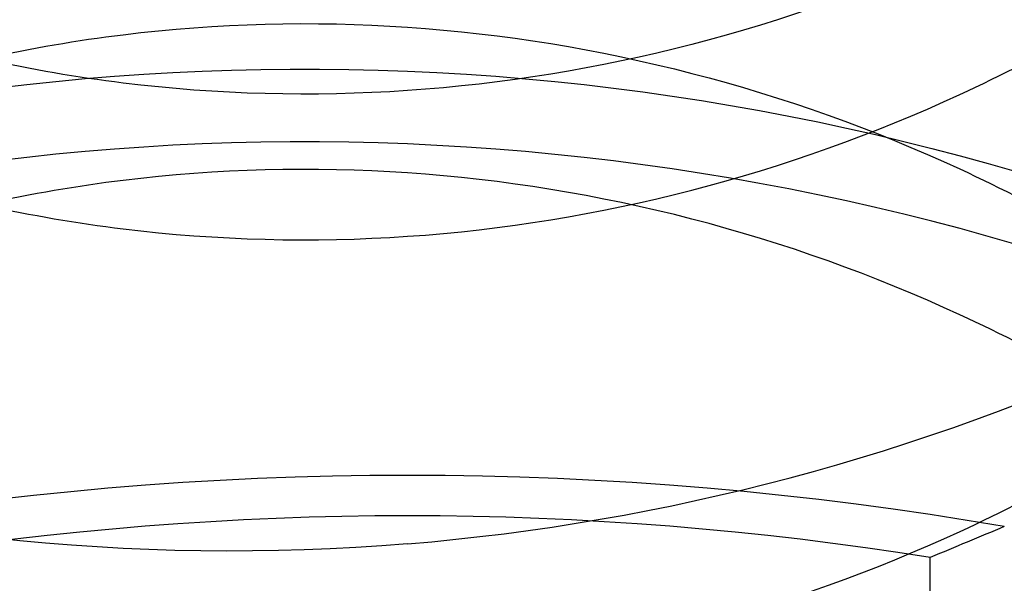
# Model space of a CAD drawing. Units: inches. Extents: x 0 to 17, y 0 to 11.
# Drawn here: x 3.4 to 3.5, y 4.6 to 4.6 of the extents above; entities that cross this region are included whole.
import ezdxf
from ezdxf.enums import TextEntityAlignment as Align

# ---------------------------------------------------------------- set-up
doc = ezdxf.new("R2010")
doc.units = ezdxf.units.IN
doc.header["$LTSCALE"] = 0.935
doc.header["$MEASUREMENT"] = 0
doc.linetypes.add('HIDDEN', pattern=[0.2, 0.1, -0.1])
doc.layers.get('0').update_dxf_attribs({"linetype": 'CONTINUOUS'})
doc.layers.add('DEFAULT_2', color=8, linetype='HIDDEN')
doc.styles.get("Standard").update_dxf_attribs({"font": 'bluprnt.ttf'})
doc.dimstyles.new('DIMSTYLE_1', dxfattribs={"dimtxt": 0.125, "dimasz": 0.1875, "dimexe": 0.125, "dimexo": 0.0625, "dimgap": 0.0625, "dimtad": 0, "dimtih": 1, "dimtoh": 1, "dimlfac": 5.3333333333, "dimzin": 4, "dimdsep": 46, "dimtxsty": 'Standard', "dimblk": 'CLOSED', "dimblk1": 'CLOSED', "dimblk2": 'CLOSED', "dimcen": 0.09, "dimadec": 3, "dimazin": 1, "dimtfac": 1, "dimtdec": 3, "dimtofl": 0, "dimtmove": 0, "dimatfit": 3, "dimldrblk": 'CLOSED', "dimfxl": 0, "dimtolj": 1, "dimtzin": 4, "dimarcsym": 0})

# ---------------------------------------------------------------- blocks, each defined once
blk = doc.blocks.new('_CLOSED')
at = {"color": 0, "linetype": 'ByBlock'}
for p, q in [((0, 0), (-1, 0.1666666667)), ((-1, 0.1666666667), (-1, -0.1666666667)), ((-1, -0.1666666667), (0, 0)), ((-1, 0), (0, 0))]:
    blk.add_line(p, q, dxfattribs=at)
blk = doc.blocks.new('*D1')
at = {"color": 7, "linetype": 'Continuous'}
for p, q in [((2.4805320682, 4.6376771594), (2.4805320682, 3.2655590448)), ((3.8149976194, 4.6376771594), (3.8149976194, 3.2655590448)), ((2.4805320682, 3.3905590448), (2.8006861415, 3.3905590448)), ((3.8149976194, 3.3905590448), (3.6256861415, 3.3905590448))]:
    blk.add_line(p, q, dxfattribs=at)
at = {"color": 7, "linetype": 'Continuous', "xscale": 0.1875, "yscale": 0.1875, "zscale": 0.1875, "rotation": 180}
blk.add_blockref('_CLOSED', (2.4805320682, 3.3905590448), dxfattribs=at)
at = {"color": 7, "linetype": 'Continuous', "xscale": 0.1875, "yscale": 0.1875, "zscale": 0.1875}
blk.add_blockref('_CLOSED', (3.8149976194, 3.3905590448), dxfattribs=at)
at = {"color": 7, "linetype": 'Continuous'}
for s, p, p2 in [('7.12', (2.8631861415, 3.3280590448), (3.2631861415, 3.3280590448)), ('[', (2.8631861415, 3.1405590448), (2.9631861415, 3.1405590448)), (']', (3.4631861415, 3.1405590448), (3.5631861415, 3.1405590448)), ('180,8', (2.9631861415, 3.1405590448), (3.4631861415, 3.1405590448))]:
    blk.add_text(s, height=0.125, dxfattribs=at).set_placement(p, p2, align=Align.FIT)

msp = doc.modelspace()

# ---------------------------------------------------------------- linework, layer by layer
at = {"layer": 'DEFAULT_2', "color": 8, "linetype": 'HIDDEN'}
msp.add_line((3.4499121804, 4.6071688572), (3.4499121804, 4.6120572402), dxfattribs=at)
for centre, radius, start, end in [((3.4470369895, 4.6036294231), 0.0147637795, 0, 180), ((3.4470365273, 4.5932373138), 0.0192714117, 89.99862605560001, 99.8054076189), ((3.4470390394, 4.5932558275), 0.019252898, 80.18986570140001, 90.00610062419999), ((3.4470354368, 4.594171923), 0.0181147003, 89.99508902779999, 99.1277167155), ((3.4470373375, 4.5941568243), 0.018129799, 80.8760942048, 90.00110005190001), ((3.4804081428, 4.5395610201), 0.0786492571, 112.4928671844, 112.8143432058)]:
    msp.add_arc(centre, radius, start, end, dxfattribs=at)
for points, knots in [([(3.4470369895, 4.6275584488), (3.4479021039, 4.6275227137), (3.4496147479, 4.6272896908), (3.4516495451, 4.626616995), (3.4531543891, 4.6258815951), (3.4542152402, 4.6252410853), (3.4552182657, 4.6244993887), (3.4564799175, 4.6233688798), (3.457580174, 4.6220479689), (3.4584689976, 4.6205835411), (3.4590220649, 4.6194277872), (3.4594514985, 4.6182338103), (3.4598531944, 4.6166349596), (3.459974489, 4.6154067484), (3.4599744895, 4.6145995722)], [0, 0, 0, 0, 0.1285790935, 0.2549513305, 0.3164398665, 0.3770288234, 0.43872009, 0.5013976486, 0.6283176487, 0.6920465415000001, 0.7554653647, 0.8182543945999999, 0.8801342859000001, 1, 1, 1, 1]), ([(3.4470369895, 4.6271843193), (3.4460550422, 4.6271843193), (3.4440905054, 4.6270933449), (3.4411722152, 4.6266859278), (3.4383092434, 4.6260106662), (3.4355295065, 4.6250740877), (3.4328591052, 4.6238849429), (3.4303237188, 4.6224541003), (3.4279477945, 4.620794844700001), (3.4257541726, 4.6189228394), (3.4237642617, 4.6168555767), (3.4219976446, 4.6146125607), (3.4204716116, 4.6122152706), (3.4192014678, 4.6096866126), (3.4182000337, 4.607051004700001), (3.4174772492, 4.604334136999999), (3.4170406186, 4.601562513999999), (3.4168946384, 4.5987633582), (3.4170406119, 4.5959642014), (3.417477228, 4.5931925734), (3.4182000085, 4.590475700000001), (3.419201438, 4.5878400846), (3.4204715743, 4.5853114149), (3.4219976087, 4.5829141161), (3.4237642262, 4.5806710899), (3.4257541382, 4.5786038158), (3.4279477656, 4.5767318033), (3.4303236945, 4.5750725396), (3.4328590865, 4.5736416907), (3.4355294938, 4.5724525426), (3.4383092355, 4.5715159604), (3.4411722115, 4.5708406977), (3.4440905042, 4.57043328), (3.446055042, 4.570342305500001), (3.4470369895, 4.570342305500001)], [0, 0, 0, 0, 0.0320554916, 0.0640926767, 0.09606011060000001, 0.1279406057, 0.1597096817, 0.1913458223, 0.2228346434, 0.2541667406, 0.2853386833, 0.3163532086, 0.3472192132, 0.3779514117, 0.4085694899, 0.4390978437, 0.4695644723, 0.4999995016, 0.5304345374, 0.5609011955, 0.591429598, 0.6220477361, 0.6527800117, 0.6836461043000001, 0.7146607215, 0.7458327620999999, 0.7771649569, 0.8086538689, 0.8402900973, 0.8720592514, 0.9039398044, 0.9359072884, 0.9679445048, 1, 1, 1, 1]), ([(3.4470369895, 4.570342305500001), (3.4480189368, 4.570342305500001), (3.4499834735, 4.5704332799), (3.4529017637, 4.570840697), (3.4557647355, 4.5715159586), (3.4585444724, 4.5724525371), (3.4612148737, 4.5736416819), (3.4637502602, 4.575072524499999), (3.4661261844, 4.5767317801), (3.4683198063, 4.5786037855), (3.4703097173, 4.5806710481), (3.4720763343, 4.582914064100001), (3.4736023673, 4.5853113542), (3.4748725112, 4.5878400122), (3.4758739453, 4.5904756201), (3.4765967298, 4.5931924878), (3.4770333603, 4.5959641108), (3.4771793405, 4.598763266600001), (3.477033367, 4.6015624234), (3.4765967509, 4.6043340514), (3.4758739705, 4.6070509248), (3.474872541, 4.609686540299999), (3.4736024047, 4.6122152099), (3.472076370299999, 4.6146125087), (3.4703097527, 4.6168555349), (3.4683198408, 4.618922809), (3.4661262133, 4.6207948215), (3.4637502845, 4.6224540852), (3.4612148925, 4.6238849341), (3.4585444851, 4.6250740822), (3.4557647434, 4.6260106644), (3.4529017674, 4.6266859271), (3.4499834747, 4.6270933448), (3.4480189369, 4.6271843193), (3.4470369895, 4.6271843193)], [0, 0, 0, 0, 0.0320554916, 0.0640926767, 0.09606011060000001, 0.1279406057, 0.1597096817, 0.1913458223, 0.2228346434, 0.2541667406, 0.2853386833, 0.3163532086, 0.3472192132, 0.3779514117, 0.4085694899, 0.4390978437, 0.4695644723, 0.4999995016, 0.5304345374, 0.5609011955, 0.591429598, 0.6220477361, 0.6527800117, 0.6836461043000001, 0.7146607215, 0.7458327620999999, 0.7771649569, 0.8086538689, 0.8402900973, 0.8720592514, 0.9039398044, 0.9359072884, 0.9679445048, 1, 1, 1, 1]), ([(3.4599744895, 4.6141987578), (3.4599744897, 4.6150059343), (3.4598531959, 4.616234146), (3.4594515009, 4.6178329975), (3.4590220679, 4.6190269753), (3.458469001, 4.62018273), (3.4575801777, 4.621647159), (3.4564799212, 4.6229680711), (3.4552182692, 4.624098581), (3.4542152433, 4.6248402784), (3.4531543919, 4.6254807888), (3.4516495473, 4.6262161893), (3.4496147492, 4.6268888858), (3.4479021043, 4.6271219089), (3.4470369895, 4.627157644)], [0, 0, 0, 0, 0.1198656969, 0.181745583, 0.2445346101, 0.3079534326, 0.3716823267, 0.4986023338, 0.5612798977000001, 0.62297117, 0.6835601302, 0.7450486646, 0.8714209026999999, 1, 1, 1, 1]), ([(3.4176415162, 4.5981906151), (3.4176415162, 4.5990943745), (3.4177363557, 4.6009047814), (3.4181608064, 4.6035923592), (3.4188640048, 4.6062280454), (3.419838724, 4.6087856894), (3.4210754577, 4.6112409916), (3.4225622588, 4.6135701778), (3.4242846989, 4.6157507914), (3.4262260394, 4.617761917799999), (3.4283674785, 4.6195842719), (3.4306883344, 4.6212003926), (3.4331662239, 4.6225947796), (3.4357771158, 4.623754533500001), (3.4384961191, 4.6246680885), (3.4412972227, 4.6253267723), (3.4441530897, 4.6257245493), (3.4460757468, 4.6258133244), (3.4470369895, 4.6258133244)], [0, 0, 0, 0, 0.0605537365, 0.1212065589, 0.1819913939, 0.2429951816, 0.3042742589, 0.3658728692, 0.4278258955, 0.4901524241, 0.5528573319, 0.6159309216, 0.6793492604000001, 0.7430762389, 0.8070650474, 0.8712568695999999, 0.9355947737, 1, 1, 1, 1]), ([(3.4470369895, 4.6258133244), (3.4479982291, 4.6258133244), (3.4499208797, 4.6257245471), (3.4527767425, 4.6253267801), (3.4555778454, 4.624668093199999), (3.4582968516, 4.6237545304), (3.4609077549, 4.6225947813), (3.4633856533, 4.6212003875), (3.4657065154, 4.619584254599999), (3.4678479591, 4.617761888), (3.4697893038, 4.6157507514), (3.4715117431, 4.6135701274), (3.472998541, 4.611240935), (3.4742352748, 4.6087856327), (3.4752099864, 4.6062279915), (3.4759131778, 4.603592319800001), (3.4763376291, 4.6009047616), (3.4764324628, 4.5990943697), (3.4764324628, 4.5981906151)], [0, 0, 0, 0, 0.0644050337, 0.1287427271, 0.1929346127, 0.2569235586, 0.3206507375, 0.384069334, 0.4471432075, 0.5098483928, 0.5721751645, 0.6341283799, 0.6957270906999999, 0.7570061494, 0.8180098845999999, 0.8787944514, 0.9394465815999999, 1, 1, 1, 1]), ([(3.4470369895, 4.6256335957), (3.4461299839, 4.6256335957), (3.4443154512, 4.625549750799999), (3.4416201948, 4.6251744817), (3.4389765876, 4.6245525528), (3.4364107257, 4.623690197799999), (3.4339467956, 4.6225959015), (3.431608683, 4.6212797331), (3.4294188745, 4.6197544389), (3.4273983399, 4.6180347354), (3.4255668281, 4.6161368501), (3.4239418349, 4.6140792412), (3.422539175, 4.6118815781), (3.4213725575, 4.6095649703), (3.4204530594, 4.6071518583), (3.4197899061, 4.6046654101), (3.4193894144, 4.6021297087), (3.4192553981, 4.5995692514), (3.4193894471, 4.5970088007), (3.4197899472, 4.5944731127), (3.4204531357, 4.591986695), (3.4213726345, 4.5895736144), (3.4225392519, 4.5872570448), (3.4239419098, 4.5850594272), (3.4255668795, 4.5830018524), (3.4273983719, 4.5811040051), (3.4294188768, 4.5793843255), (3.4316086601, 4.5778590514), (3.4339467486, 4.5765428898), (3.4364106622, 4.575448596), (3.4389765181, 4.574586236), (3.4416201386, 4.573964292699999), (3.4443154219, 4.573589025), (3.4461299765, 4.5735051718), (3.4470369895, 4.5735051718)], [0, 0, 0, 0, 0.0322025067, 0.0643843583, 0.09648526800000001, 0.1284834819, 0.1603515056, 0.1920630991, 0.2236012067, 0.254954457, 0.2861171564, 0.3170918801, 0.3478887027000001, 0.3785242948, 0.4090222246, 0.4394115497, 0.4697257044, 0.5000015726, 0.5302773825, 0.5605913951, 0.5909804826, 0.6214780624, 0.6521132421, 0.6829095929000001, 0.71388382, 0.745046029, 0.7763988198, 0.8079365372, 0.8396478373999999, 0.8715156909999999, 0.9035137928, 0.9356148514, 0.9677972290000001, 1, 1, 1, 1]), ([(3.4470369895, 4.5735051718), (3.447943995, 4.5735051718), (3.4497585278, 4.5735890167), (3.4524537841, 4.5739642859), (3.4550973913, 4.5745862148), (3.4576632532, 4.575448569700001), (3.4601271833, 4.576542866), (3.4624652959, 4.5778590344), (3.4646551044, 4.5793843287), (3.466675639, 4.5811040321), (3.4685071508, 4.5830019174), (3.470132144, 4.5850595263), (3.4715348039, 4.5872571894), (3.4727014214, 4.5895737972), (3.4736209195, 4.5919869092), (3.4742840729, 4.5944733574), (3.4746845645, 4.5970090588), (3.4748185809, 4.5995695162), (3.4746845318, 4.6021299668), (3.4742840317, 4.6046656548), (3.4736208432, 4.6071520725), (3.4727013444, 4.6095651531), (3.4715347271, 4.6118817227), (3.4701320691, 4.6140793403), (3.4685070994, 4.6161369151), (3.466675607, 4.6180347624), (3.4646551021, 4.619754442), (3.4624653189, 4.6212797161), (3.4601272303, 4.622595877799999), (3.4576633167, 4.6236901715), (3.4550974608, 4.6245525316), (3.4524538403, 4.625174474800001), (3.449758557, 4.6255497425), (3.4479440024, 4.6256335957), (3.4470369895, 4.6256335957)], [0, 0, 0, 0, 0.0322025067, 0.0643843583, 0.09648526800000001, 0.1284834819, 0.1603515056, 0.1920630991, 0.2236012067, 0.254954457, 0.2861171564, 0.3170918801, 0.3478887027000001, 0.3785242948, 0.4090222246, 0.4394115497, 0.4697257044, 0.5000015726, 0.5302773825, 0.5605913951, 0.5909804826, 0.6214780624, 0.6521132421, 0.6829095929000001, 0.71388382, 0.745046029, 0.7763988198, 0.8079365372, 0.8396478373999999, 0.8715156909999999, 0.9035137928, 0.9356148514, 0.9677972290000001, 1, 1, 1, 1]), ([(3.4340994895, 4.6129963464), (3.4340994895, 4.6137417831), (3.4342616413, 4.615265271), (3.4350006491, 4.6174744743), (3.4362284444, 4.6195212412), (3.4376022047, 4.6209903081), (3.4388596235, 4.6219836687), (3.4398629165, 4.6226303308), (3.4409223158, 4.6231817078), (3.4420426298, 4.6236364207), (3.4432277036, 4.6239908422), (3.4448897431, 4.6243202179), (3.4461785265, 4.624387470299999), (3.4470369895, 4.62435201)], [0, 0, 0, 0, 0.1164785148, 0.2372892574, 0.361217587, 0.4865599518, 0.5491693395, 0.6112913902, 0.6727820914, 0.7355215704000001, 0.7999373966, 0.8657461408, 1, 1, 1, 1]), ([(3.4470369895, 4.62435201), (3.4479021039, 4.6243162749), (3.4496147479, 4.624083252), (3.4516495451, 4.6234105562), (3.4531543891, 4.6226751562), (3.4542152402, 4.6220346465), (3.4552182657, 4.6212929498), (3.4564799175, 4.620162441000001), (3.457580174, 4.6188415301), (3.4584689976, 4.6173771022), (3.4590220649, 4.6162213484), (3.4594514985, 4.6150273714), (3.4598531944, 4.6134285207), (3.459974489, 4.612200309599999), (3.4599744895, 4.6113931334)], [0, 0, 0, 0, 0.1285790935, 0.2549513305, 0.3164398665, 0.3770288234, 0.43872009, 0.5013976486, 0.6283176487, 0.6920465415000001, 0.7554653647, 0.8182543945999999, 0.8801342859000001, 1, 1, 1, 1]), ([(3.4470369895, 4.6239512051), (3.4461785265, 4.6239866655), (3.4448897431, 4.6239194131), (3.4432277036, 4.623590037300001), (3.4420426298, 4.6232356158), (3.4409223158, 4.622780902900001), (3.4398629165, 4.622229526), (3.4388596235, 4.6215828638), (3.4376022047, 4.6205895032), (3.4362284444, 4.6191204364), (3.4350006491, 4.6170736695), (3.4342616413, 4.6148644662), (3.4340994895, 4.6133409783), (3.4340994895, 4.6125955416)], [0, 0, 0, 0, 0.1342538592, 0.2000626034, 0.2644784296, 0.3272179086, 0.3887086098, 0.4508306605, 0.5134400482, 0.6387824129999999, 0.7627107426, 0.8835214852, 1, 1, 1, 1]), ([(3.4599744895, 4.610992319), (3.4599744897, 4.6117994955), (3.4598531959, 4.613027707200001), (3.4594515009, 4.6146265587), (3.4590220679, 4.6158205364), (3.458469001, 4.6169762912), (3.4575801777, 4.6184407202), (3.4564799212, 4.6197616323), (3.4552182692, 4.620892142200001), (3.4542152433, 4.621633839599999), (3.4531543919, 4.622274349900001), (3.4516495473, 4.623009750500001), (3.4496147492, 4.6236824469), (3.4479021043, 4.62391547), (3.4470369895, 4.6239512051)], [0, 0, 0, 0, 0.1198656969, 0.181745583, 0.2445346101, 0.3079534326, 0.3716823267, 0.4986023338, 0.5612798977000001, 0.62297117, 0.6835601302, 0.7450486646, 0.8714209026999999, 1, 1, 1, 1]), ([(3.4470369895, 4.6121327874), (3.4477462341, 4.6121910657), (3.449158727, 4.612434884100001), (3.4511751278, 4.6131676837), (3.4530319783, 4.614237407), (3.454643699, 4.6156377947), (3.4559441124, 4.6173161793), (3.4568836019, 4.6192071917), (3.4574250223, 4.6212362687), (3.4575058601, 4.622632845), (3.4574751329, 4.6233245346)], [0, 0, 0, 0, 0.1263473906, 0.2528945876, 0.3790990683, 0.5046822629, 0.6295413834, 0.7536473518000001, 0.8770727097, 1, 1, 1, 1]), ([(3.4549001219, 4.6228160654), (3.4549001219, 4.6223133669), (3.4548009548, 4.6212856401), (3.4543543504, 4.6197838596), (3.4536127442, 4.6183721896), (3.4527776281, 4.6173340984), (3.4520097508, 4.6166202421), (3.4514003716, 4.6161506824), (3.4507554792, 4.6157440556), (3.4498417681, 4.61527312), (3.4486070224, 4.6148315319), (3.4475640691, 4.6146613504), (3.4470369895, 4.614625528199999)], [0, 0, 0, 0, 0.1208523736, 0.2464613204, 0.374379963, 0.5018132754, 0.5645988411999999, 0.6261296235, 0.6864779858, 0.7476288454000001, 0.8729938984000001, 1, 1, 1, 1]), ([(3.4470369895, 4.6121327874), (3.4462816304, 4.6120707199), (3.4451379332, 4.6120858443), (3.4436459343, 4.6123246021), (3.4422013316, 4.6127056445), (3.4408302429, 4.6132953357), (3.4395769546, 4.614065285400001), (3.4387073649, 4.6147213625), (3.4379138191, 4.6154522786), (3.4372040278, 4.6162517893), (3.4365844072, 4.6171123265), (3.4358887633, 4.6183256185), (3.4352672065, 4.6199593636), (3.4350605597, 4.6213406674), (3.4350319434, 4.6220307307)], [0, 0, 0, 0, 0.1311223194, 0.1962948634, 0.2610941915, 0.3892354696, 0.452569755, 0.5152833203, 0.5773843320000001, 0.6389175914999999, 0.6999347439, 0.760504662, 0.8805120820000001, 1, 1, 1, 1]), ([(3.4470369895, 4.613823918500001), (3.4475640691, 4.6138597407), (3.4486070224, 4.6140299222), (3.4498417681, 4.6144715103), (3.4507554792, 4.6149424458), (3.4514003716, 4.6153490727), (3.4520097508, 4.6158186324), (3.4527776281, 4.6165324887), (3.4536127442, 4.6175705799), (3.4543543504, 4.6189822499), (3.4548009548, 4.6204840304), (3.4549001219, 4.6215117572), (3.4549001219, 4.6220144556)], [0, 0, 0, 0, 0.1270061015, 0.2523711546, 0.3135220142, 0.3738703764, 0.4354011587, 0.4981867245, 0.6256200369, 0.7535386795, 0.8791476263, 1, 1, 1, 1]), ([(3.4391738571, 4.6147999683), (3.4391738571, 4.6152409279), (3.439272262, 4.6161421541), (3.4397221905, 4.6174461539), (3.440469824, 4.6186489991), (3.4413045291, 4.6195067649), (3.4420682144, 4.6200830016), (3.4426777268, 4.620457830299999), (3.4433212544, 4.620775281), (3.4440022246, 4.6210335633), (3.4447226658, 4.6212295417), (3.4457341663, 4.6214031454), (3.4465165425, 4.6214226575), (3.4470369895, 4.6213872861)], [0, 0, 0, 0, 0.1152148931, 0.2346669862, 0.3574905574, 0.4822765062, 0.5449181308, 0.6071402469, 0.6689488199, 0.7321349061, 0.7971410959999999, 0.8637027890000001, 1, 1, 1, 1]), ([(3.4470369895, 4.6213872861), (3.4475640691, 4.6213514638), (3.4486070224, 4.6211812823), (3.4498417681, 4.6207396942), (3.4507554792, 4.6202687587), (3.4514003716, 4.6198621319), (3.4520097508, 4.619392572200001), (3.4527776281, 4.6186787158), (3.4536127442, 4.6176406246), (3.4543543504, 4.6162289547), (3.4548009548, 4.6147271741), (3.4549001219, 4.6136994473), (3.4549001219, 4.6131967489)], [0, 0, 0, 0, 0.1270061015, 0.2523711546, 0.3135220142, 0.3738703764, 0.4354011587, 0.4981867245, 0.6256200369, 0.7535386795, 0.8791476263, 1, 1, 1, 1]), ([(3.4470369895, 4.614625528199999), (3.4465165425, 4.6145901568), (3.4457341663, 4.6146096688), (3.4447226658, 4.6147832726), (3.4440022246, 4.614979251), (3.4433212544, 4.6152375333), (3.4426777268, 4.615554984), (3.4420682144, 4.6159298127), (3.4413045291, 4.6165060494), (3.440469824, 4.6173638152), (3.4397221905, 4.6185666603), (3.439272262, 4.6198706602), (3.4391738571, 4.6207718863), (3.4391738571, 4.621212846000001)], [0, 0, 0, 0, 0.136297211, 0.202858904, 0.2678650939, 0.3310511801, 0.3928597531, 0.4550818692, 0.5177234938, 0.6425094426, 0.7653330138, 0.8847851069, 1, 1, 1, 1]), ([(3.4340994895, 4.6097899076), (3.4340994895, 4.6105353443), (3.4342616413, 4.612058832200001), (3.4350006491, 4.6142680355), (3.4362284444, 4.6163148024), (3.4376022047, 4.6177838693), (3.4388596235, 4.6187772298), (3.4398629165, 4.619423891999999), (3.4409223158, 4.6199752689), (3.4420426298, 4.6204299818), (3.4432277036, 4.6207844033), (3.4448897431, 4.6211137791), (3.4461785265, 4.6211810315), (3.4470369895, 4.6211455711)], [0, 0, 0, 0, 0.1164785148, 0.2372892574, 0.361217587, 0.4865599518, 0.5491693395, 0.6112913902, 0.6727820914, 0.7355215704000001, 0.7999373966, 0.8657461408, 1, 1, 1, 1]), ([(3.4470369895, 4.6211455711), (3.4479021039, 4.6211098361), (3.4496147479, 4.6208768131), (3.4516495451, 4.6202041173), (3.4531543891, 4.6194687174), (3.4542152402, 4.6188282076), (3.4552182657, 4.618086511), (3.4564799175, 4.616956002099999), (3.457580174, 4.6156350912), (3.4584689976, 4.614170663399999), (3.4590220649, 4.613014909499999), (3.4594514985, 4.6118209326), (3.4598531944, 4.6102220819), (3.459974489, 4.6089938708), (3.4599744895, 4.6081866945)], [0, 0, 0, 0, 0.1285790935, 0.2549513305, 0.3164398665, 0.3770288234, 0.43872009, 0.5013976486, 0.6283176487, 0.6920465415000001, 0.7554653647, 0.8182543945999999, 0.8801342859000001, 1, 1, 1, 1]), ([(3.4599744895, 4.6210124472), (3.4599744897, 4.6202052707), (3.459853196, 4.618977059), (3.4594515011, 4.6173782074), (3.4590220681, 4.6161842297), (3.4584690012, 4.6150284749), (3.457580178, 4.6135640458), (3.4564799214, 4.6122431336), (3.4552182694, 4.6111126236), (3.4542152435, 4.6103709262), (3.453154392, 4.6097304158), (3.4516495474, 4.6089950152), (3.4496147492, 4.6083223188), (3.4479021044, 4.6080892957), (3.4470369895, 4.6080535605)], [0, 0, 0, 0, 0.1198656959, 0.1817455818, 0.2445346087, 0.3079534311, 0.3716823253, 0.4986023329, 0.561279897, 0.6229711696, 0.68356013, 0.7450486643, 0.8714209025, 1, 1, 1, 1]), ([(3.4470369895, 4.6207447663), (3.4461785265, 4.6207802266), (3.4448897431, 4.6207129742), (3.4432277036, 4.6203835985), (3.4420426298, 4.620029177), (3.4409223158, 4.6195744641), (3.4398629165, 4.6190230871), (3.4388596235, 4.618376425), (3.4376022047, 4.6173830644), (3.4362284444, 4.6159139975), (3.4350006491, 4.6138672306), (3.4342616413, 4.6116580273), (3.4340994895, 4.6101345394), (3.4340994895, 4.6093891027)], [0, 0, 0, 0, 0.1342538592, 0.2000626034, 0.2644784296, 0.3272179086, 0.3887086098, 0.4508306605, 0.5134400482, 0.6387824129999999, 0.7627107426, 0.8835214852, 1, 1, 1, 1]), ([(3.4599744895, 4.6077858802), (3.4599744897, 4.6085930567), (3.4598531959, 4.6098212683), (3.4594515009, 4.6114201198), (3.4590220679, 4.6126140976), (3.458469001, 4.6137698523), (3.4575801777, 4.6152342813), (3.4564799212, 4.6165551934), (3.4552182692, 4.617685703299999), (3.4542152433, 4.6184274007), (3.4531543919, 4.6190679111), (3.4516495473, 4.6198033116), (3.4496147492, 4.6204760081), (3.4479021043, 4.6207090312), (3.4470369895, 4.6207447663)], [0, 0, 0, 0, 0.1198656969, 0.181745583, 0.2445346101, 0.3079534326, 0.3716823267, 0.4986023338, 0.5612798977000001, 0.62297117, 0.6835601302, 0.7450486646, 0.8714209026999999, 1, 1, 1, 1]), ([(3.4470369895, 4.6205856763), (3.4465165425, 4.620621047799999), (3.4457341663, 4.6206015357), (3.4447226658, 4.620427932), (3.4440022246, 4.6202319535), (3.4433212544, 4.6199736712), (3.4426777268, 4.6196562206), (3.4420682144, 4.6192813919), (3.4413045291, 4.6187051552), (3.440469824, 4.6178473893), (3.4397221905, 4.616644544200001), (3.439272262, 4.6153405443), (3.4391738571, 4.6144393182), (3.4391738571, 4.6139983586)], [0, 0, 0, 0, 0.136297211, 0.202858904, 0.2678650939, 0.3310511801, 0.3928597531, 0.4550818692, 0.5177234938, 0.6425094426, 0.7653330138, 0.8847851069, 1, 1, 1, 1]), ([(3.4470369895, 4.6076527557), (3.447902104, 4.6076884908), (3.4496147483, 4.6079215138), (3.4516495459, 4.608594209800001), (3.4531543901, 4.609329609900001), (3.4542152413, 4.6099701199), (3.4552182669, 4.6107118168), (3.4564799187, 4.611842326000001), (3.4575801753, 4.6131632373), (3.4584689988, 4.6146276655), (3.4590220659, 4.615783419700001), (3.4594514993, 4.6169773969), (3.4598531949, 4.6185762479), (3.4599744893, 4.6198044592), (3.4599744895, 4.6206116355)], [0, 0, 0, 0, 0.1285790948, 0.2549513322, 0.3164398676, 0.3770288256, 0.4387200941, 0.5013976545000001, 0.6283176571, 0.6920465503000001, 0.7554653732, 0.8182544022, 0.8801342917, 1, 1, 1, 1]), ([(3.4549001219, 4.6123951418), (3.4549001217, 4.6128978401), (3.4548009543, 4.6139255668), (3.4543543496, 4.6154273469), (3.4536127432, 4.6168390164), (3.4527776271, 4.6178771072), (3.4520097499, 4.6185909632), (3.4514003708, 4.6190605227), (3.4507554785, 4.6194671494), (3.4498417676, 4.6199380847), (3.448607022, 4.620379672699999), (3.447564069, 4.6205498541), (3.4470369895, 4.6205856763)], [0, 0, 0, 0, 0.1208523818, 0.2464613323, 0.3743799744, 0.5018132835, 0.5645988467999999, 0.6261296261, 0.6864779873000001, 0.7476288473999999, 0.8729939, 1, 1, 1, 1]), ([(3.4391738571, 4.6204112363), (3.4391738571, 4.6199702766), (3.439272262, 4.6190690505), (3.4397221905, 4.6177650506), (3.440469824, 4.6165622055), (3.4413045291, 4.6157044396), (3.4420682144, 4.615128203), (3.4426777268, 4.6147533742), (3.4433212544, 4.6144359236), (3.4440022246, 4.6141776413), (3.4447226658, 4.613981662900001), (3.4457341663, 4.6138080591), (3.4465165425, 4.613788547), (3.4470369895, 4.613823918500001)], [0, 0, 0, 0, 0.1152148931, 0.2346669862, 0.3574905574, 0.4822765062, 0.5449181308, 0.6071402469, 0.6689488199, 0.7321349061, 0.7971410959999999, 0.8637027890000001, 1, 1, 1, 1]), ([(3.4549001219, 4.619609624), (3.4549001217, 4.6191069256), (3.4548009543, 4.618079198999999), (3.4543543496, 4.6165774188), (3.4536127432, 4.6151657493), (3.4527776271, 4.6141276585), (3.4520097499, 4.6134138025), (3.4514003708, 4.612944243), (3.4507554785, 4.6125376163), (3.4498417676, 4.6120666809), (3.448607022, 4.611625093), (3.447564069, 4.6114549115), (3.4470369895, 4.6114190893)], [0, 0, 0, 0, 0.1208523817, 0.246461332, 0.3743799742, 0.5018132833, 0.5645988467, 0.6261296261, 0.6864779872, 0.7476288473, 0.8729939, 1, 1, 1, 1]), ([(3.4470369895, 4.6080535605), (3.4461785265, 4.6080181002), (3.4448897431, 4.6080853526), (3.4432277036, 4.6084147283), (3.4420426298, 4.608769149900001), (3.4409223158, 4.6092238628), (3.4398629165, 4.6097752397), (3.4388596235, 4.6104219019), (3.4376022047, 4.6114152624), (3.4362284444, 4.6128843293), (3.4350006491, 4.6149310962), (3.4342616413, 4.6171402995), (3.4340994895, 4.6186637874), (3.4340994895, 4.6194092241)], [0, 0, 0, 0, 0.1342538592, 0.2000626034, 0.2644784296, 0.3272179086, 0.3887086098, 0.4508306605, 0.5134400482, 0.6387824129999999, 0.7627107426, 0.8835214852, 1, 1, 1, 1]), ([(3.4340994895, 4.6190084193), (3.4340994895, 4.6182629825), (3.4342616413, 4.6167394947), (3.4350006491, 4.614530291399999), (3.4362284444, 4.6124835245), (3.4376022047, 4.6110144576), (3.4388596235, 4.610021097), (3.4398629165, 4.6093744349), (3.4409223158, 4.6088230579), (3.4420426298, 4.608368345), (3.4432277036, 4.608013923500001), (3.4448897431, 4.6076845478), (3.4461785265, 4.6076172953), (3.4470369895, 4.6076527557)], [0, 0, 0, 0, 0.1164785148, 0.2372892574, 0.361217587, 0.4865599518, 0.5491693395, 0.6112913902, 0.6727820914, 0.7355215704000001, 0.7999373966, 0.8657461408, 1, 1, 1, 1]), ([(3.4470369895, 4.6106174796), (3.4475640691, 4.6106533018), (3.4486070224, 4.6108234833), (3.4498417681, 4.6112650715), (3.4507554792, 4.611736007), (3.4514003716, 4.6121426338), (3.4520097508, 4.6126121935), (3.4527776281, 4.6133260499), (3.4536127442, 4.614364141), (3.4543543504, 4.615775811000001), (3.4548009548, 4.6172775915), (3.4549001219, 4.6183053184), (3.4549001219, 4.6188080168)], [0, 0, 0, 0, 0.1270061015, 0.2523711546, 0.3135220142, 0.3738703764, 0.4354011587, 0.4981867245, 0.6256200369, 0.7535386795, 0.8791476263, 1, 1, 1, 1]), ([(3.4391738571, 4.6115935294), (3.4391738571, 4.612034489), (3.439272262, 4.6129357152), (3.4397221905, 4.6142397151), (3.440469824, 4.6154425602), (3.4413045291, 4.616300326), (3.4420682144, 4.6168765627), (3.4426777268, 4.6172513914), (3.4433212544, 4.6175688421), (3.4440022246, 4.6178271244), (3.4447226658, 4.6180231028), (3.4457341663, 4.6181967066), (3.4465165425, 4.6182162186), (3.4470369895, 4.618180847200001)], [0, 0, 0, 0, 0.1152148931, 0.2346669862, 0.3574905574, 0.4822765062, 0.5449181308, 0.6071402469, 0.6689488199, 0.7321349061, 0.7971410959999999, 0.8637027890000001, 1, 1, 1, 1]), ([(3.4470369895, 4.618180847200001), (3.4475640691, 4.618145025), (3.4486070224, 4.6179748435), (3.4498417681, 4.617533255400001), (3.4507554792, 4.6170623198), (3.4514003716, 4.616655693), (3.4520097508, 4.6161861333), (3.4527776281, 4.615472277), (3.4536127442, 4.6144341858), (3.4543543504, 4.6130225158), (3.4548009548, 4.6115207353), (3.4549001219, 4.610493008500001), (3.4549001219, 4.60999031)], [0, 0, 0, 0, 0.1270061015, 0.2523711546, 0.3135220142, 0.3738703764, 0.4354011587, 0.4981867245, 0.6256200369, 0.7535386795, 0.8791476263, 1, 1, 1, 1]), ([(3.4470369895, 4.6114190893), (3.4465165425, 4.6113837179), (3.4457341663, 4.611403229900001), (3.4447226658, 4.6115768337), (3.4440022246, 4.6117728121), (3.4433212544, 4.6120310944), (3.4426777268, 4.6123485451), (3.4420682144, 4.6127233738), (3.4413045291, 4.6132996105), (3.440469824, 4.6141573763), (3.4397221905, 4.6153602215), (3.439272262, 4.6166642213), (3.4391738571, 4.6175654475), (3.4391738571, 4.6180064071)], [0, 0, 0, 0, 0.136297211, 0.202858904, 0.2678650939, 0.3310511801, 0.3928597531, 0.4550818692, 0.5177234938, 0.6425094426, 0.7653330138, 0.8847851069, 1, 1, 1, 1]), ([(3.4340994895, 4.6065834687), (3.4340994895, 4.6073289054), (3.4342616413, 4.608852393299999), (3.4350006491, 4.6110615966), (3.4362284444, 4.6131083635), (3.4376022047, 4.6145774304), (3.4388596235, 4.615570791000001), (3.4398629165, 4.6162174531), (3.4409223158, 4.6167688301), (3.4420426298, 4.617223543), (3.4432277036, 4.6175779645), (3.4448897431, 4.617907340199999), (3.4461785265, 4.6179745926), (3.4470369895, 4.6179391323)], [0, 0, 0, 0, 0.1164785148, 0.2372892574, 0.361217587, 0.4865599518, 0.5491693395, 0.6112913902, 0.6727820914, 0.7355215704000001, 0.7999373966, 0.8657461408, 1, 1, 1, 1]), ([(3.4470369895, 4.6179391323), (3.4479021039, 4.6179033972), (3.4496147479, 4.6176703743), (3.4516495451, 4.616997678500001), (3.4531543891, 4.6162622786), (3.4542152402, 4.6156217688), (3.4552182657, 4.6148800721), (3.4564799175, 4.6137495633), (3.457580174, 4.6124286524), (3.4584689976, 4.6109642246), (3.4590220649, 4.6098084707), (3.4594514985, 4.6086144937), (3.4598531944, 4.6070156431), (3.459974489, 4.6057874319), (3.4599744895, 4.6049802557)], [0, 0, 0, 0, 0.1285790935, 0.2549513305, 0.3164398665, 0.3770288234, 0.43872009, 0.5013976486, 0.6283176487, 0.6920465415000001, 0.7554653647, 0.8182543945999999, 0.8801342859000001, 1, 1, 1, 1]), ([(3.4599744895, 4.6178060111), (3.4599744899, 4.616998834499999), (3.4598531964, 4.615770622699999), (3.4594515018, 4.6141717709), (3.4590220689, 4.612977792900001), (3.4584690022, 4.6118220378), (3.457580179, 4.610357608399999), (3.4564799225, 4.6090366959), (3.4552182704, 4.6079061856), (3.4542152444, 4.607164488), (3.4531543928, 4.6065239774), (3.451649548, 4.6057885766), (3.4496147496, 4.60511588), (3.4479021045, 4.6048828568), (3.4470369895, 4.6048471217)], [0, 0, 0, 0, 0.1198656909, 0.1817455753, 0.2445346014, 0.3079534236, 0.3716823182, 0.4986023278, 0.5612798934000001, 0.6229711677, 0.6835601291, 0.7450486629, 0.8714209014000001, 1, 1, 1, 1]), ([(3.4470369895, 4.6175383274), (3.4461785265, 4.6175737878), (3.4448897431, 4.6175065354), (3.4432277036, 4.6171771596), (3.4420426298, 4.6168227381), (3.4409223158, 4.6163680252), (3.4398629165, 4.6158166483), (3.4388596235, 4.6151699861), (3.4376022047, 4.6141766256), (3.4362284444, 4.6127075587), (3.4350006491, 4.6106607918), (3.4342616413, 4.6084515885), (3.4340994895, 4.6069281006), (3.4340994895, 4.606182663899999)], [0, 0, 0, 0, 0.1342538592, 0.2000626034, 0.2644784296, 0.3272179086, 0.3887086098, 0.4508306605, 0.5134400482, 0.6387824129999999, 0.7627107426, 0.8835214852, 1, 1, 1, 1]), ([(3.4599744895, 4.6045794413), (3.4599744897, 4.6053866178), (3.4598531959, 4.6066148295), (3.4594515009, 4.608213681000001), (3.4590220679, 4.6094076587), (3.458469001, 4.6105634135), (3.4575801777, 4.6120278425), (3.4564799212, 4.6133487546), (3.4552182692, 4.6144792645), (3.4542152433, 4.6152209619), (3.4531543919, 4.615861472200001), (3.4516495473, 4.6165968728), (3.4496147492, 4.6172695692), (3.4479021043, 4.6175025923), (3.4470369895, 4.6175383274)], [0, 0, 0, 0, 0.1198656969, 0.181745583, 0.2445346101, 0.3079534326, 0.3716823267, 0.4986023338, 0.5612798977000001, 0.62297117, 0.6835601302, 0.7450486646, 0.8714209026999999, 1, 1, 1, 1]), ([(3.4470369895, 4.6173792375), (3.4465165425, 4.6174146089), (3.4457341663, 4.6173950969), (3.4447226658, 4.6172214931), (3.4440022246, 4.6170255147), (3.4433212544, 4.6167672324), (3.4426777268, 4.6164497817), (3.4420682144, 4.616074953), (3.4413045291, 4.6154987163), (3.440469824, 4.6146409505), (3.4397221905, 4.6134381054), (3.439272262, 4.6121341055), (3.4391738571, 4.6112328793), (3.4391738571, 4.6107919197)], [0, 0, 0, 0, 0.136297211, 0.202858904, 0.2678650939, 0.3310511801, 0.3928597531, 0.4550818692, 0.5177234938, 0.6425094426, 0.7653330138, 0.8847851069, 1, 1, 1, 1]), ([(3.4470369895, 4.6044463168), (3.447902104, 4.6044820519), (3.4496147483, 4.604715074900001), (3.4516495459, 4.605387771), (3.4531543901, 4.6061231711), (3.4542152413, 4.606763681), (3.4552182669, 4.607505378), (3.4564799187, 4.6086358872), (3.4575801753, 4.6099567985), (3.4584689988, 4.6114212267), (3.4590220659, 4.6125769809), (3.4594514993, 4.6137709581), (3.4598531949, 4.615369809), (3.4599744893, 4.616598020400001), (3.4599744895, 4.6174051967)], [0, 0, 0, 0, 0.1285790948, 0.2549513322, 0.3164398676, 0.3770288256, 0.4387200941, 0.5013976545000001, 0.6283176571, 0.6920465503000001, 0.7554653732, 0.8182544022, 0.8801342917, 1, 1, 1, 1]), ([(3.4549001219, 4.6091887029), (3.4549001217, 4.6096914013), (3.4548009543, 4.6107191279), (3.4543543496, 4.612220908), (3.4536127432, 4.6136325775), (3.4527776271, 4.6146706683), (3.4520097499, 4.6153845244), (3.4514003708, 4.6158540839), (3.4507554785, 4.6162607105), (3.4498417676, 4.6167316459), (3.448607022, 4.6171732339), (3.447564069, 4.6173434153), (3.4470369895, 4.6173792375)], [0, 0, 0, 0, 0.1208523818, 0.2464613323, 0.3743799744, 0.5018132835, 0.5645988467999999, 0.6261296261, 0.6864779873000001, 0.7476288473999999, 0.8729939, 1, 1, 1, 1]), ([(3.4391738571, 4.6172047974), (3.4391738571, 4.6167638378), (3.439272262, 4.6158626116), (3.4397221905, 4.6145586118), (3.440469824, 4.613355766600001), (3.4413045291, 4.6124980008), (3.4420682144, 4.6119217641), (3.4426777268, 4.6115469354), (3.4433212544, 4.6112294847), (3.4440022246, 4.6109712024), (3.4447226658, 4.610775224), (3.4457341663, 4.6106016202), (3.4465165425, 4.6105821082), (3.4470369895, 4.6106174796)], [0, 0, 0, 0, 0.1152148931, 0.2346669862, 0.3574905574, 0.4822765062, 0.5449181308, 0.6071402469, 0.6689488199, 0.7321349061, 0.7971410959999999, 0.8637027890000001, 1, 1, 1, 1]), ([(3.4549001219, 4.6164031851), (3.4549001217, 4.6159004867), (3.4548009543, 4.6148727601), (3.4543543496, 4.61337098), (3.4536127432, 4.611959310500001), (3.4527776271, 4.610921219700001), (3.4520097499, 4.6102073636), (3.4514003708, 4.6097378041), (3.4507554785, 4.6093311775), (3.4498417676, 4.6088602421), (3.448607022, 4.6084186541), (3.447564069, 4.6082484727), (3.4470369895, 4.608212650500001)], [0, 0, 0, 0, 0.1208523818, 0.2464613323, 0.3743799744, 0.5018132835, 0.5645988467999999, 0.6261296261, 0.6864779873000001, 0.7476288473999999, 0.8729939, 1, 1, 1, 1]), ([(3.4470369895, 4.6048471217), (3.4461785265, 4.604811661399999), (3.4448897431, 4.6048789138), (3.4432277036, 4.6052082895), (3.4420426298, 4.605562711), (3.4409223158, 4.6060174239), (3.4398629165, 4.6065688009), (3.4388596235, 4.607215463), (3.4376022047, 4.6082088236), (3.4362284444, 4.6096778905), (3.4350006491, 4.6117246574), (3.4342616413, 4.6139338607), (3.4340994895, 4.615457348600001), (3.4340994895, 4.6162027853)], [0, 0, 0, 0, 0.1342538592, 0.2000626034, 0.2644784296, 0.3272179086, 0.3887086098, 0.4508306605, 0.5134400482, 0.6387824129999999, 0.7627107426, 0.8835214852, 1, 1, 1, 1]), ([(3.4340994895, 4.615801980400001), (3.4340994895, 4.6150565437), (3.4342616413, 4.6135330558), (3.4350006491, 4.6113238525), (3.4362284444, 4.6092770856), (3.4376022047, 4.6078080187), (3.4388596235, 4.6068146582), (3.4398629165, 4.606167996), (3.4409223158, 4.6056166191), (3.4420426298, 4.6051619062), (3.4432277036, 4.6048074846), (3.4448897431, 4.6044781089), (3.4461785265, 4.604410856499999), (3.4470369895, 4.6044463168)], [0, 0, 0, 0, 0.1164785148, 0.2372892574, 0.361217587, 0.4865599518, 0.5491693395, 0.6112913902, 0.6727820914, 0.7355215704000001, 0.7999373966, 0.8657461408, 1, 1, 1, 1]), ([(3.4470369895, 4.6074110408), (3.4475640691, 4.607446863), (3.4486070224, 4.6076170445), (3.4498417681, 4.6080586326), (3.4507554792, 4.6085295682), (3.4514003716, 4.608936195), (3.4520097508, 4.6094057547), (3.4527776281, 4.610119611), (3.4536127442, 4.6111577022), (3.4543543504, 4.6125693722), (3.4548009548, 4.6140711527), (3.4549001219, 4.6150988795), (3.4549001219, 4.615601578)], [0, 0, 0, 0, 0.1270061015, 0.2523711546, 0.3135220142, 0.3738703764, 0.4354011587, 0.4981867245, 0.6256200369, 0.7535386795, 0.8791476263, 1, 1, 1, 1]), ([(3.4391738571, 4.6083870906), (3.4391738571, 4.6088280502), (3.439272262, 4.6097292764), (3.4397221905, 4.6110332762), (3.440469824, 4.6122361214), (3.4413045291, 4.613093887200001), (3.4420682144, 4.6136701239), (3.4426777268, 4.6140449526), (3.4433212544, 4.614362403299999), (3.4440022246, 4.6146206856), (3.4447226658, 4.614816664), (3.4457341663, 4.6149902678), (3.4465165425, 4.6150097798), (3.4470369895, 4.6149744084)], [0, 0, 0, 0, 0.1152148931, 0.2346669862, 0.3574905574, 0.4822765062, 0.5449181308, 0.6071402469, 0.6689488199, 0.7321349061, 0.7971410959999999, 0.8637027890000001, 1, 1, 1, 1]), ([(3.4470369895, 4.6149744084), (3.4475640691, 4.6149385862), (3.4486070224, 4.6147684047), (3.4498417681, 4.614326816499999), (3.4507554792, 4.613855881), (3.4514003716, 4.6134492542), (3.4520097508, 4.6129796945), (3.4527776281, 4.6122658381), (3.4536127442, 4.6112277469), (3.4543543504, 4.609816077), (3.4548009548, 4.6083142965), (3.4549001219, 4.607286569599999), (3.4549001219, 4.6067838712)], [0, 0, 0, 0, 0.1270061015, 0.2523711546, 0.3135220142, 0.3738703764, 0.4354011587, 0.4981867245, 0.6256200369, 0.7535386795, 0.8791476263, 1, 1, 1, 1]), ([(3.4340994895, 4.603377023999999), (3.434099489, 4.604122460899999), (3.4342616401, 4.6056459492), (3.435000647, 4.6078551535), (3.4362284419, 4.6099019215), (3.4376022022, 4.6113709893), (3.4388596212, 4.6123643505), (3.4398629144, 4.6130110131), (3.440922314, 4.6135623904), (3.4420426283, 4.6140171036), (3.4432277024, 4.6143715254), (3.4448897424, 4.6147009013), (3.4461785263, 4.6147681538), (3.4470369895, 4.614732693500001)], [0, 0, 0, 0, 0.116478506, 0.2372892439, 0.3612175726, 0.4865599404, 0.5491693307, 0.6112913847, 0.672782088, 0.735521566, 0.7999373923, 0.8657461374, 1, 1, 1, 1]), ([(3.4470369895, 4.608212650500001), (3.4465165425, 4.6081772791), (3.4457341663, 4.6081967911), (3.4447226658, 4.6083703949), (3.4440022246, 4.6085663733), (3.4433212544, 4.6088246556), (3.4426777268, 4.6091421063), (3.4420682144, 4.609516935), (3.4413045291, 4.6100931717), (3.440469824, 4.6109509375), (3.4397221905, 4.6121537826), (3.439272262, 4.6134577825), (3.4391738571, 4.6143590087), (3.4391738571, 4.6147999683)], [0, 0, 0, 0, 0.136297211, 0.202858904, 0.2678650939, 0.3310511801, 0.3928597531, 0.4550818692, 0.5177234938, 0.6425094426, 0.7653330138, 0.8847851069, 1, 1, 1, 1]), ([(3.4470369895, 4.614732693500001), (3.4479021042, 4.6146969584), (3.4496147488, 4.6144639353), (3.4516495466, 4.6137912391), (3.453154391, 4.6130558387), (3.4542152423, 4.6124153286), (3.455218268, 4.6116736314), (3.45647992, 4.6105431218), (3.4575801765, 4.6092222102), (3.4584689999, 4.6077577815), (3.4590220669, 4.6066020271), (3.4594515001, 4.605408049599999), (3.4598531954, 4.6038091984), (3.4599744895, 4.6025809869), (3.4599744895, 4.6017738105)], [0, 0, 0, 0, 0.128579096, 0.2549513338, 0.3164398687, 0.3770288278, 0.4387200982, 0.5013976604, 0.6283176652, 0.6920465589, 0.7554653816, 0.8182544096, 0.8801342973999999, 1, 1, 1, 1]), ([(3.4599744895, 4.6145995722), (3.4599744899, 4.6137923956), (3.4598531964, 4.6125641838), (3.4594515018, 4.610965332), (3.4590220689, 4.609771353999999), (3.4584690022, 4.6086155989), (3.457580179, 4.6071511695), (3.4564799224, 4.605830257), (3.4552182703, 4.604699746700001), (3.4542152444, 4.6039580491), (3.4531543928, 4.6033175386), (3.451649548, 4.6025821378), (3.4496147496, 4.6019094411), (3.4479021045, 4.601676418), (3.4470369895, 4.6016406829)], [0, 0, 0, 0, 0.119865691, 0.1817455755, 0.2445346016, 0.3079534238, 0.3716823184, 0.4986023279, 0.5612798935, 0.6229711677, 0.6835601291, 0.7450486629999999, 0.8714209014000001, 1, 1, 1, 1]), ([(3.4470369895, 4.6143318886), (3.4461785267, 4.6143673489), (3.4448897435, 4.6143000965), (3.4432277042, 4.613970720899999), (3.4420426306, 4.6136162995), (3.4409223167, 4.6131615868), (3.4398629175, 4.61261021), (3.438859624700001, 4.6119635481), (3.4376022059, 4.6109701878), (3.4362284456, 4.6095011214), (3.4350006501, 4.6074543551), (3.4342616419, 4.6052451522), (3.4340994897, 4.6037216646), (3.4340994895, 4.6029762279)], [0, 0, 0, 0, 0.1342538576, 0.2000626013, 0.2644784274, 0.3272179069, 0.3887086072, 0.4508306562, 0.5134400426, 0.6387824059, 0.7627107357999999, 0.8835214809, 1, 1, 1, 1]), ([(3.4599744895, 4.6013730056), (3.4599744895, 4.602180182), (3.4598531954, 4.603408393500001), (3.4594515001, 4.6050072448), (3.4590220669, 4.6062012222), (3.4584689999, 4.6073569767), (3.4575801765, 4.6088214053), (3.45647992, 4.610142317), (3.455218268, 4.6112728266), (3.4542152423, 4.6120145237), (3.453154391, 4.612655033899999), (3.4516495466, 4.6133904342), (3.4496147488, 4.6140631305), (3.4479021042, 4.614296153500001), (3.4470369895, 4.6143318886)], [0, 0, 0, 0, 0.1198657026, 0.1817455904, 0.2445346184, 0.3079534411, 0.3716823348, 0.4986023396, 0.5612799018, 0.6229711722, 0.6835601312999999, 0.7450486662000001, 0.871420904, 1, 1, 1, 1]), ([(3.4470369895, 4.6141727987), (3.4465165425, 4.6142081701), (3.4457341663, 4.614188658), (3.4447226658, 4.6140150543), (3.4440022246, 4.6138190759), (3.4433212544, 4.6135607935), (3.4426777268, 4.613243342900001), (3.4420682144, 4.612868514200001), (3.4413045291, 4.6122922775), (3.440469824, 4.6114345117), (3.4397221905, 4.6102316665), (3.439272262, 4.608927666700001), (3.4391738571, 4.6080264405), (3.4391738571, 4.6075854809)], [0, 0, 0, 0, 0.136297211, 0.2028589039, 0.2678650939, 0.3310511801, 0.3928597531, 0.4550818692, 0.5177234938, 0.6425094426, 0.7653330138, 0.8847851069, 1, 1, 1, 1]), ([(3.4470369895, 4.601239878), (3.447902104, 4.6012756131), (3.4496147483, 4.6015086361), (3.4516495459, 4.6021813321), (3.4531543901, 4.602916732200001), (3.4542152413, 4.6035572422), (3.4552182669, 4.6042989391), (3.4564799187, 4.6054294483), (3.4575801753, 4.606750359599999), (3.4584689988, 4.608214787900001), (3.4590220659, 4.609370542), (3.4594514993, 4.6105645192), (3.4598531949, 4.6121633702), (3.4599744893, 4.6133915815), (3.4599744895, 4.6141987578)], [0, 0, 0, 0, 0.1285790948, 0.2549513322, 0.3164398676, 0.3770288256, 0.4387200941, 0.5013976545000001, 0.6283176571, 0.6920465503000001, 0.7554653732, 0.8182544022, 0.8801342917, 1, 1, 1, 1]), ([(3.4549001219, 4.605982264), (3.4549001217, 4.6064849624), (3.4548009543, 4.607512689), (3.4543543496, 4.6090144692), (3.4536127432, 4.6104261387), (3.4527776271, 4.6114642295), (3.4520097499, 4.6121780855), (3.4514003708, 4.612647645), (3.4507554785, 4.6130542717), (3.4498417676, 4.613525206999999), (3.448607022, 4.613966795), (3.447564069, 4.614136976499999), (3.4470369895, 4.6141727987)], [0, 0, 0, 0, 0.1208523817, 0.246461332, 0.3743799742, 0.5018132833, 0.5645988467, 0.6261296261, 0.6864779872, 0.7476288473, 0.8729939, 1, 1, 1, 1]), ([(3.4391738571, 4.6139983586), (3.4391738571, 4.6135573989), (3.439272262, 4.6126561728), (3.4397221905, 4.6113521729), (3.440469824, 4.610149327799999), (3.4413045291, 4.609291562), (3.4420682144, 4.608715325299999), (3.4426777268, 4.6083404966), (3.4433212544, 4.6080230459), (3.4440022246, 4.607764763600001), (3.4447226658, 4.6075687852), (3.4457341663, 4.6073951814), (3.4465165425, 4.6073756694), (3.4470369895, 4.6074110408)], [0, 0, 0, 0, 0.1152148931, 0.2346669862, 0.3574905574, 0.4822765062, 0.5449181308, 0.6071402469, 0.6689488199, 0.7321349061, 0.7971410959999999, 0.8637027890000001, 1, 1, 1, 1]), ([(3.4549001219, 4.6131967462), (3.4549001217, 4.6126940479), (3.4548009543, 4.6116663212), (3.4543543496, 4.610164541100001), (3.4536127432, 4.6087528716), (3.4527776271, 4.607714780799999), (3.4520097499, 4.6070009248), (3.4514003708, 4.6065313653), (3.4507554785, 4.6061247386), (3.4498417676, 4.6056538033), (3.448607022, 4.6052122153), (3.447564069, 4.6050420338), (3.4470369895, 4.6050062116)], [0, 0, 0, 0, 0.1208523818, 0.2464613323, 0.3743799744, 0.5018132835, 0.5645988467999999, 0.6261296261, 0.6864779873000001, 0.7476288473999999, 0.8729939, 1, 1, 1, 1]), ([(3.4470369895, 4.6016406829), (3.4461785265, 4.6016052225), (3.4448897431, 4.6016724749), (3.4432277036, 4.6020018507), (3.4420426298, 4.602356272200001), (3.4409223158, 4.6028109851), (3.4398629165, 4.603362361999999), (3.4388596235, 4.6040090242), (3.4376022047, 4.605002384700001), (3.4362284444, 4.6064714516), (3.4350006491, 4.6085182185), (3.4342616413, 4.6107274218), (3.4340994895, 4.6122509097), (3.4340994895, 4.6129963464)], [0, 0, 0, 0, 0.1342538592, 0.2000626034, 0.2644784296, 0.3272179086, 0.3887086098, 0.4508306605, 0.5134400482, 0.6387824129999999, 0.7627107426, 0.8835214852, 1, 1, 1, 1]), ([(3.4340994895, 4.6125955416), (3.4340994895, 4.6118501049), (3.4342616413, 4.610326617), (3.4350006491, 4.6081174137), (3.4362284444, 4.6060706468), (3.4376022047, 4.6046015799), (3.4388596235, 4.6036082193), (3.4398629165, 4.6029615572), (3.4409223158, 4.6024101802), (3.4420426298, 4.6019554673), (3.4432277036, 4.6016010458), (3.4448897431, 4.6012716701), (3.4461785265, 4.6012044177), (3.4470369895, 4.601239878)], [0, 0, 0, 0, 0.1164785148, 0.2372892574, 0.361217587, 0.4865599518, 0.5491693395, 0.6112913902, 0.6727820914, 0.7355215704000001, 0.7999373966, 0.8657461408, 1, 1, 1, 1]), ([(3.4470369895, 4.6042046019), (3.4475640691, 4.6042404241), (3.4486070224, 4.6044106056), (3.4498417681, 4.6048521938), (3.4507554792, 4.6053231293), (3.4514003716, 4.605729756100001), (3.4520097508, 4.6061993158), (3.4527776281, 4.606913172200001), (3.4536127442, 4.607951263399999), (3.4543543504, 4.6093629333), (3.4548009548, 4.6108647138), (3.4549001219, 4.6118924407), (3.4549001219, 4.6123951391)], [0, 0, 0, 0, 0.1270061015, 0.2523711546, 0.3135220142, 0.3738703764, 0.4354011587, 0.4981867245, 0.6256200369, 0.7535386795, 0.8791476263, 1, 1, 1, 1])]:
    msp.add_open_spline(points, degree=3, knots=knots, dxfattribs=at)

# ---------------------------------------------------------------- dimensions: what is measured, and where the dimension line sits
at = {"color": 7, "linetype": 'Continuous'}
dim = msp.add_linear_dim(base=(3.8149976194, 3.3905590448), p1=(2.4805320682, 4.7001771594), p2=(3.8149976194, 4.7001771594), text='<>\\P[]', dimstyle='DIMSTYLE_1', dxfattribs=at)
dim.commit()
dim.dimension.update_dxf_attribs({"geometry": '*D1', "text_midpoint": (3.2131861415, 3.2968090448), "dimtype": 160})

doc.saveas('drawing.dxf')
